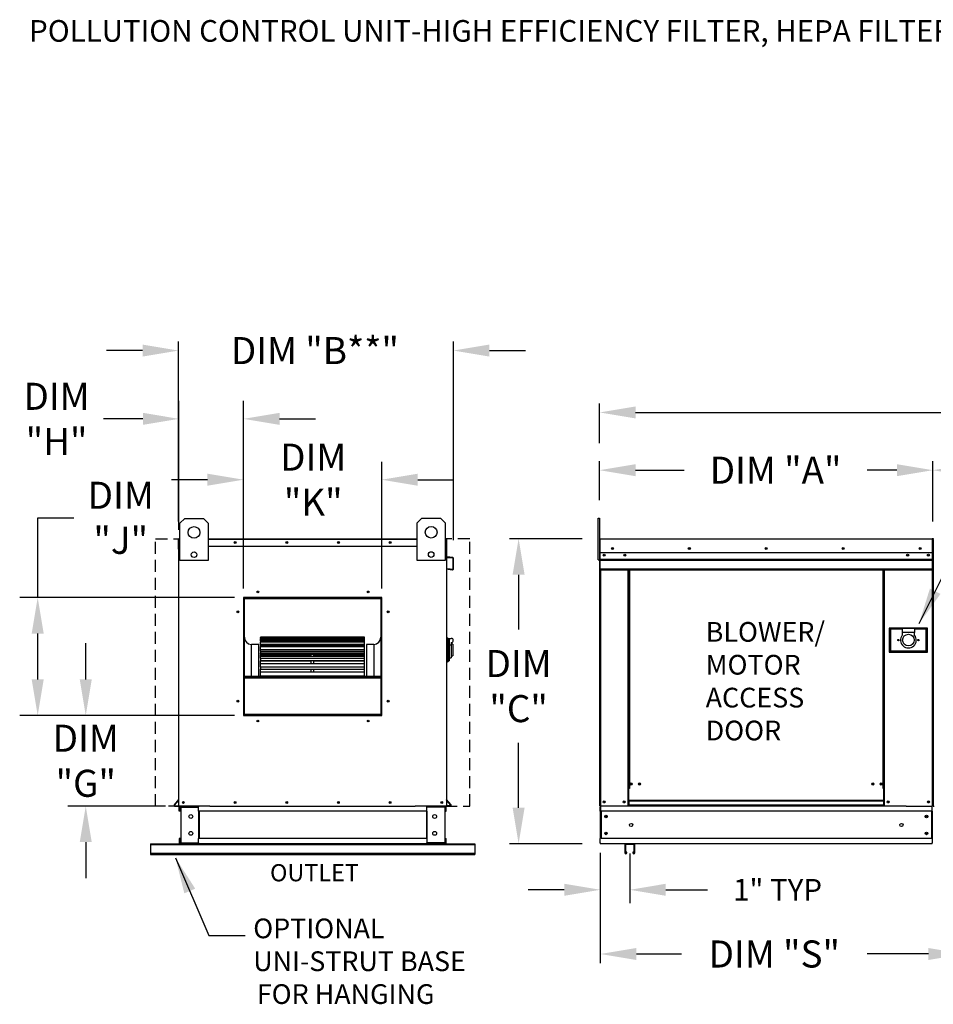
# Model space of a CAD drawing. Units: inches. Extents: x 7 to 265, y 14 to 187.
# Drawn here: x 7 to 83, y 105 to 187 of the extents above; entities that cross this region are included whole.
import ezdxf
from ezdxf.enums import TextEntityAlignment as Align

# ---------------------------------------------------------------- set-up
doc = ezdxf.new("R2010")
doc.units = ezdxf.units.IN
doc.header["$LTSCALE"] = 4
doc.header["$MEASUREMENT"] = 0
doc.linetypes.add('HIDDEN', pattern=[0.375, 0.25, -0.125])
doc.styles.add('BOLD', font='ROMAND')
doc.styles.get("Standard").update_dxf_attribs({"font": 'ROMANS.SHX'})
doc.dimstyles.new('MOD', dxfattribs={"dimscale": 1.5, "dimtxt": 1.2, "dimasz": 2, "dimexe": 0.75, "dimexo": 0.5, "dimgap": 1, "dimtad": 0, "dimtih": 1, "dimtoh": 1, "dimzin": 0, "dimdsep": 46, "dimtxsty": 'Standard', "dimcen": 0.09, "dimadec": 0, "dimazin": 0, "dimtfac": 1, "dimtofl": 0, "dimtmove": 0, "dimatfit": 3, "dimfxl": 0, "dimtolj": 1, "dimtzin": 0, "dimarcsym": 0})
doc.dimstyles.get("Standard").update_dxf_attribs({"dimtxt": 0.18, "dimasz": 0.18, "dimexe": 0.18, "dimexo": 0.0625, "dimgap": 0.09, "dimtad": 0, "dimtih": 1, "dimtoh": 1, "dimdec": 4, "dimzin": 0, "dimdsep": 46, "dimtxsty": 'Standard', "dimcen": 0.09, "dimadec": 0, "dimazin": 0, "dimtfac": 1, "dimtdec": 4, "dimtofl": 0, "dimtmove": 0, "dimatfit": 3, "dimfxl": 0, "dimtolj": 1, "dimtzin": 0, "dimarcsym": 0})

# ---------------------------------------------------------------- blocks, each defined once
blk = doc.blocks.new('*D6')
at = {"color": 0, "lineweight": -2}
for p, q in [((55.481, 151.603), (55.481, 154.907)), ((165.608, 151.603), (165.608, 154.907)), ((58.481, 154.157), (103.464, 154.157)), ((162.608, 154.157), (118.678, 154.157))]:
    blk.add_line(p, q, dxfattribs=at)
at = {"color": 0}
for points in [[(58.481, 154.657), (58.481, 153.657), (55.481, 154.157)], [(162.608, 154.657), (162.608, 153.657), (165.608, 154.157)]]:
    blk.add_solid(points, dxfattribs=at)
at = {"layer": 'Defpoints', "color": 0}
for p in [(55.481, 154.157), (55.481, 150.103), (165.608, 150.103)]:
    blk.add_point(p, dxfattribs=at)
at = {"color": 0, "insert": (111.071, 154.157), "char_height": 2.25, "attachment_point": 5}
blk.add_mtext('\\A1;DIM "F"', dxfattribs=at)
blk = doc.blocks.new('*D7')
at = {"color": 0, "lineweight": -2}
for p, q in [((54.038, 143.649), (47.992, 143.649)), ((48.742, 140.649), (48.742, 136.107)), ((48.742, 121.273), (48.742, 126.678)), ((54.041, 118.273), (47.992, 118.273))]:
    blk.add_line(p, q, dxfattribs=at)
at = {"color": 0}
for points in [[(48.242, 140.649), (49.242, 140.649), (48.742, 143.649)], [(48.242, 121.273), (49.242, 121.273), (48.742, 118.273)]]:
    blk.add_solid(points, dxfattribs=at)
at = {"layer": 'Defpoints', "color": 0}
for p in [(55.538, 143.649), (48.742, 118.273), (55.541, 118.273)]:
    blk.add_point(p, dxfattribs=at)
at = {"color": 0, "insert": (48.742, 131.392), "char_height": 2.25, "attachment_point": 5}
blk.add_mtext('\\A1;DIM\\P"C"', dxfattribs=at)
blk = doc.blocks.new('*D10')
at = {"color": 0, "lineweight": -2}
for p, q in [((55.541, 117.523), (55.541, 113.32)), ((57.994, 117.466), (57.994, 113.32)), ((52.541, 114.445), (49.541, 114.445)), ((60.994, 114.445), (64.466, 114.445))]:
    blk.add_line(p, q, dxfattribs=at)
at = {"color": 0}
for points in [[(52.541, 114.945), (52.541, 113.945), (55.541, 114.445)], [(60.994, 114.945), (60.994, 113.945), (57.994, 114.445)]]:
    blk.add_solid(points, dxfattribs=at)
at = {"layer": 'Defpoints', "color": 0}
for p in [(55.541, 118.273), (57.994, 118.216), (55.541, 114.445)]:
    blk.add_point(p, dxfattribs=at)
at = {"color": 0, "insert": (70.294, 114.445), "char_height": 1.8, "attachment_point": 5}
blk.add_mtext('\\A1;1" TYP', dxfattribs=at)
blk = doc.blocks.new('*D9')
at = {"color": 0, "lineweight": -2}
for p, q in [((85.85, 116.716), (85.85, 108.353)), ((55.541, 116.023), (55.541, 108.353)), ((58.541, 109.103), (62.309, 109.103)), ((82.85, 109.103), (77.738, 109.103))]:
    blk.add_line(p, q, dxfattribs=at)
at = {"color": 0}
for points in [[(58.541, 109.603), (58.541, 108.603), (55.541, 109.103)], [(82.85, 109.603), (82.85, 108.603), (85.85, 109.103)]]:
    blk.add_solid(points, dxfattribs=at)
at = {"layer": 'Defpoints', "color": 0}
for p in [(85.85, 118.216), (55.541, 117.523), (85.85, 109.103)]:
    blk.add_point(p, dxfattribs=at)
at = {"color": 0, "insert": (70.024, 109.103), "char_height": 2.25, "attachment_point": 5}
blk.add_mtext('\\A1;DIM "S"', dxfattribs=at)
blk = doc.blocks.new('*D11')
at = {"color": 0, "lineweight": -2}
for p, q in [((83.226, 145.092), (83.226, 150.103)), ((110.687, 145.092), (110.687, 150.103)), ((86.226, 149.353), (88.665, 149.353)), ((107.687, 149.353), (105.808, 149.353))]:
    blk.add_line(p, q, dxfattribs=at)
at = {"color": 0}
for points in [[(86.226, 149.853), (86.226, 148.853), (83.226, 149.353)], [(107.687, 149.853), (107.687, 148.853), (110.687, 149.353)]]:
    blk.add_solid(points, dxfattribs=at)
at = {"layer": 'Defpoints', "color": 0}
for p in [(83.226, 149.353), (83.226, 143.592), (110.687, 143.592)]:
    blk.add_point(p, dxfattribs=at)
at = {"color": 0, "insert": (97.237, 149.353), "char_height": 2.25, "attachment_point": 5}
blk.add_mtext('\\A1;DIM "AA"', dxfattribs=at)
blk = doc.blocks.new('*D12')
at = {"color": 0, "lineweight": -2}
for p, q in [((55.481, 146.865), (55.481, 150.103)), ((83.226, 145.092), (83.226, 150.103)), ((58.481, 149.353), (62.525, 149.353)), ((80.226, 149.353), (77.739, 149.353))]:
    blk.add_line(p, q, dxfattribs=at)
at = {"color": 0}
for points in [[(58.481, 149.853), (58.481, 148.853), (55.481, 149.353)], [(80.226, 149.853), (80.226, 148.853), (83.226, 149.353)]]:
    blk.add_solid(points, dxfattribs=at)
at = {"layer": 'Defpoints', "color": 0}
for p in [(55.481, 149.353), (55.481, 145.365), (83.226, 143.592)]:
    blk.add_point(p, dxfattribs=at)
at = {"color": 0, "insert": (70.132, 149.353), "char_height": 2.25, "attachment_point": 5}
blk.add_mtext('\\A1;DIM "A"', dxfattribs=at)
blk = doc.blocks.new('*D0')
at = {"color": 0, "lineweight": -2}
for p, q in [((8.716, 138.761), (8.716, 145.392)), ((8.716, 145.392), (11.716, 145.392)), ((25.098, 138.761), (7.216, 138.761)), ((8.716, 131.951), (8.716, 135.761)), ((25.098, 128.951), (7.216, 128.951))]:
    blk.add_line(p, q, dxfattribs=at)
at = {"color": 0}
for points in [[(8.216, 135.761), (9.216, 135.761), (8.716, 138.761)], [(8.216, 131.951), (9.216, 131.951), (8.716, 128.951)]]:
    blk.add_solid(points, dxfattribs=at)
at = {"layer": 'Defpoints', "color": 0}
for p in [(25.848, 138.761), (8.716, 128.951), (25.848, 128.951)]:
    blk.add_point(p, dxfattribs=at)
at = {"color": 0, "insert": (15.627, 145.392), "char_height": 2.25, "attachment_point": 5}
blk.add_mtext('\\A1;DIM\\P"J"', dxfattribs=at)
blk = doc.blocks.new('*D1')
at = {"color": 0, "lineweight": -2}
for p, q in [((20.472, 144.399), (20.472, 155.124)), ((25.848, 139.511), (25.848, 155.124)), ((17.472, 153.624), (14.196, 153.624)), ((28.848, 153.624), (31.848, 153.624))]:
    blk.add_line(p, q, dxfattribs=at)
at = {"color": 0}
for points in [[(17.472, 154.124), (17.472, 153.124), (20.472, 153.624)], [(28.848, 154.124), (28.848, 153.124), (25.848, 153.624)]]:
    blk.add_solid(points, dxfattribs=at)
at = {"layer": 'Defpoints', "color": 0}
for p in [(25.848, 153.624), (20.472, 143.649), (25.848, 138.761)]:
    blk.add_point(p, dxfattribs=at)
at = {"color": 0, "insert": (10.285, 153.624), "char_height": 2.25, "attachment_point": 5}
blk.add_mtext('\\A1;DIM\\P"H"', dxfattribs=at)
blk = doc.blocks.new('*D2')
at = {"color": 0, "lineweight": -2}
for p, q in [((25.848, 139.511), (25.848, 150.061)), ((37.344, 139.511), (37.344, 150.061)), ((22.848, 148.561), (19.848, 148.561)), ((40.344, 148.561), (43.344, 148.561))]:
    blk.add_line(p, q, dxfattribs=at)
at = {"color": 0}
for points in [[(22.848, 149.061), (22.848, 148.061), (25.848, 148.561)], [(40.344, 149.061), (40.344, 148.061), (37.344, 148.561)]]:
    blk.add_solid(points, dxfattribs=at)
at = {"layer": 'Defpoints', "color": 0}
for p in [(37.344, 148.561), (25.848, 138.761), (37.344, 138.761)]:
    blk.add_point(p, dxfattribs=at)
at = {"color": 0, "insert": (31.645, 148.561), "char_height": 2.25, "attachment_point": 5}
blk.add_mtext('\\A1;DIM\\P"K"', dxfattribs=at)
blk = doc.blocks.new('*D3')
at = {"color": 0, "lineweight": -2}
for p, q in [((12.716, 131.951), (12.716, 134.951)), ((25.098, 128.951), (11.216, 128.951)), ((19.366, 121.409), (11.216, 121.409)), ((12.716, 118.409), (12.716, 115.409))]:
    blk.add_line(p, q, dxfattribs=at)
at = {"color": 0}
for points in [[(12.216, 131.951), (13.216, 131.951), (12.716, 128.951)], [(12.216, 118.409), (13.216, 118.409), (12.716, 121.409)]]:
    blk.add_solid(points, dxfattribs=at)
at = {"layer": 'Defpoints', "color": 0}
for p in [(25.848, 128.951), (12.716, 121.409), (20.116, 121.409)]:
    blk.add_point(p, dxfattribs=at)
at = {"color": 0, "insert": (12.716, 125.18), "char_height": 2.25, "attachment_point": 5}
blk.add_mtext('\\A1;DIM\\P"G"', dxfattribs=at)
blk = doc.blocks.new('*D4')
at = {"color": 0, "lineweight": -2}
for p, q in [((20.441, 145.092), (20.441, 160.054)), ((43.31, 143.535), (43.31, 160.054)), ((17.441, 159.304), (14.441, 159.304)), ((46.31, 159.304), (49.31, 159.304))]:
    blk.add_line(p, q, dxfattribs=at)
at = {"color": 0}
for points in [[(17.441, 159.804), (17.441, 158.804), (20.441, 159.304)], [(46.31, 159.804), (46.31, 158.804), (43.31, 159.304)]]:
    blk.add_solid(points, dxfattribs=at)
at = {"layer": 'Defpoints', "color": 0}
for p in [(20.441, 159.304), (20.441, 143.592), (43.31, 142.035)]:
    blk.add_point(p, dxfattribs=at)
at = {"color": 0, "insert": (31.788, 159.304), "char_height": 2.25, "attachment_point": 5}
blk.add_mtext('\\A1;DIM "B**"', dxfattribs=at)

msp = doc.modelspace()

# ---------------------------------------------------------------- linework, layer by layer
at = {"color": 7, "linetype": 'Continuous'}
for p, q in [((20.55901, 144.95217), (20.94882, 145.34198)), ((20.94882, 145.34198), (22.50807, 145.34198)), ((22.50807, 145.34198), (22.89789, 144.95217)), ((40.29412, 144.96819), (40.68394, 145.35801)), ((40.68394, 145.35801), (42.24319, 145.35801)), ((42.24319, 145.35801), (42.633, 144.96819)), ((20.55901, 141.83367), (20.55901, 144.95217)), ((22.89789, 144.95217), (22.89789, 141.83367)), ((40.29412, 141.84969), (40.29412, 144.96819)), ((42.633, 144.96819), (42.633, 141.84969)), ((20.44102, 142.79486), (20.44102, 143.59192)), ((20.47178, 143.64916), (20.47178, 143.59192)), ((20.49826, 143.64916), (20.47178, 143.64916)), ((20.47178, 143.60808), (20.55901, 143.60808)), ((20.47178, 141.90469), (20.47178, 143.59192)), ((22.89789, 143.64916), (40.29412, 143.64916)), ((22.89789, 143.60808), (40.29412, 143.60808)), ((42.633, 143.60808), (42.74501, 143.60808)), ((42.71852, 143.64916), (42.74501, 143.64916)), ((42.74501, 143.59192), (42.74501, 143.64916)), ((42.74501, 143.59192), (42.74501, 141.90469)), ((42.77576, 142.15875), (42.77576, 143.59192)), ((55.47982, 143.59192), (55.47982, 141.90469)), ((55.51057, 141.90469), (55.51057, 143.59192)), ((55.51057, 143.59192), (55.51057, 141.90469)), ((55.53791, 143.64916), (55.53706, 143.64916)), ((55.53791, 143.61841), (55.53706, 143.61841)), ((55.53791, 143.64916), (83.16877, 143.64916)), ((55.53791, 143.64266), (55.53791, 143.64916)), ((55.53791, 143.64266), (55.53791, 143.59192)), ((55.53791, 142.15875), (55.53791, 143.59192)), ((83.16791, 143.59192), (83.16791, 142.15875)), ((83.19525, 141.90469), (83.19525, 143.59192)), ((83.226, 143.59192), (83.226, 141.90469)), ((83.226, 143.59192), (83.226, 141.90469)), ((83.25676, 143.59192), (83.25676, 141.90469)), ((20.47178, 142.79486), (20.44102, 142.79486)), ((20.47178, 143.03604), (20.55901, 143.03604)), ((22.89789, 143.03604), (40.29412, 143.03604)), ((42.633, 143.03604), (42.74501, 143.03604)), ((20.47178, 121.40669), (20.47178, 141.90469)), ((22.89789, 141.83367), (20.55901, 141.83367)), ((42.633, 141.84969), (40.29412, 141.84969)), ((42.74501, 141.90469), (42.74501, 121.40669)), ((42.79726, 142.10173), (43.25477, 142.0617)), ((43.25745, 142.09234), (42.79994, 142.13237)), ((43.27894, 142.03532), (43.27894, 141.1274)), ((43.3097, 141.1274), (43.3097, 142.03532)), ((55.51057, 141.90469), (55.47982, 141.90469)), ((55.51057, 121.40669), (55.51057, 141.90469)), ((55.51057, 141.90469), (55.51057, 121.40669)), ((55.51057, 141.90469), (55.54133, 141.90469)), ((83.17067, 142.48941), (55.53515, 142.48941)), ((55.53791, 142.15875), (55.53791, 142.13237)), ((55.53791, 142.09234), (55.53791, 142.13237)), ((55.53791, 142.03532), (55.53791, 142.09234)), ((55.53791, 141.1274), (55.53791, 142.03532)), ((55.53791, 141.95021), (83.16791, 141.95021)), ((83.16791, 141.92887), (55.53791, 141.92887)), ((55.53791, 141.89665), (83.16791, 141.89665)), ((83.16791, 141.85055), (55.53791, 141.85055)), ((82.8474, 142.32086), (82.8474, 142.23106)), ((83.14897, 141.85055), (83.14897, 121.40669)), ((83.16791, 142.13237), (83.16791, 142.15875)), ((83.16791, 142.13237), (83.16791, 142.09234)), ((83.16791, 142.09234), (83.16791, 142.03532)), ((83.16791, 142.03532), (83.16791, 141.1274)), ((83.19525, 121.40669), (83.19525, 141.90469)), ((83.19525, 141.90469), (83.226, 141.90469)), ((83.25676, 141.90469), (83.226, 141.90469)), ((83.25676, 141.90469), (83.25676, 121.40669)), ((42.85342, 141.13573), (42.85074, 141.10509)), ((42.85074, 141.10509), (43.24747, 141.07038)), ((43.25015, 141.10102), (42.85342, 141.13573)), ((55.53791, 141.1274), (55.53791, 141.07017)), ((83.16791, 141.11645), (55.53791, 141.11645)), ((55.53791, 141.07017), (83.16791, 141.07017)), ((55.55933, 141.07017), (55.55933, 120.33568)), ((57.824, 141.07017), (57.824, 122.86762)), ((57.87028, 141.07017), (57.87028, 122.86762)), ((57.8917, 141.07017), (57.8917, 122.86762)), ((57.91345, 141.07017), (57.91345, 122.86762)), ((57.95973, 141.07017), (57.95973, 122.86762)), ((79.07113, 122.86762), (79.07113, 141.07017)), ((79.11741, 122.86762), (79.11741, 141.07017)), ((79.13916, 122.86762), (79.13916, 141.07017)), ((79.16058, 122.86762), (79.16058, 141.07017)), ((79.20686, 122.86762), (79.20686, 141.07017)), ((83.16791, 141.07017), (83.16791, 141.1274)), ((37.34405, 138.76057), (25.84796, 138.76057)), ((25.84796, 138.76057), (25.84796, 128.95057)), ((25.88628, 138.67412), (25.84796, 138.67412)), ((25.84796, 138.65511), (25.88628, 138.65511)), ((25.84796, 138.63304), (25.88628, 138.63304)), ((25.88628, 138.72194), (37.30573, 138.72194)), ((25.88628, 128.98858), (25.88628, 138.72194)), ((25.91694, 138.69128), (37.27507, 138.69128)), ((25.91694, 129.01924), (25.91694, 138.69128)), ((25.9246, 138.76026), (25.9246, 138.76057)), ((25.9246, 138.76026), (37.34405, 138.76026)), ((37.27507, 138.69128), (37.27507, 129.01924)), ((37.30573, 138.72194), (37.30573, 128.98858)), ((37.34405, 138.67412), (37.30573, 138.67412)), ((37.30573, 138.65511), (37.34405, 138.65511)), ((37.30573, 138.63304), (37.34405, 138.63304)), ((37.34405, 128.95057), (37.34405, 138.76057)), ((82.77337, 136.22362), (79.59592, 136.22362)), ((79.59592, 136.22362), (79.59592, 134.22045)), ((79.63046, 134.25498), (79.63046, 136.18908)), ((79.63046, 136.18908), (80.66659, 136.18908)), ((79.63046, 136.18908), (79.69954, 136.12001)), ((79.69954, 136.12001), (79.69954, 134.32406)), ((80.66659, 136.12001), (79.69954, 136.12001)), ((80.66659, 136.18908), (80.66659, 135.84371)), ((81.70271, 136.18908), (80.66659, 136.18908)), ((81.70271, 136.18908), (82.73884, 136.18908)), ((81.70271, 136.18908), (81.70271, 135.84371)), ((82.66976, 136.12001), (81.70271, 136.12001)), ((82.73884, 136.18908), (82.66976, 136.12001)), ((82.66976, 134.32406), (82.66976, 136.12001)), ((82.73884, 136.18908), (82.73884, 134.25498)), ((82.77337, 134.22045), (82.77337, 136.22362)), ((35.9262, 135.44785), (27.26581, 135.44785)), ((27.26581, 135.44785), (27.26581, 135.44284)), ((27.26581, 135.44284), (35.9262, 135.44284)), ((27.26581, 135.37566), (27.26581, 135.44284)), ((35.9262, 135.37697), (27.26581, 135.37697)), ((27.26581, 135.37566), (27.26581, 135.37697)), ((27.26581, 135.37566), (35.9262, 135.37566)), ((27.26581, 135.37566), (27.26581, 135.32992)), ((27.26581, 135.32992), (35.9262, 135.32992)), ((27.26581, 135.17292), (27.26581, 135.32992)), ((35.9262, 135.17292), (27.26581, 135.17292)), ((27.26581, 135.15664), (27.26581, 135.17292)), ((35.9262, 135.44284), (35.9262, 135.44785)), ((35.9262, 135.37566), (35.9262, 135.44284)), ((35.9262, 135.37566), (35.9262, 135.37697)), ((35.9262, 135.32992), (35.9262, 135.37566)), ((35.9262, 135.17292), (35.9262, 135.32992)), ((35.9262, 135.15664), (35.9262, 135.17292)), ((42.81408, 135.39527), (42.74501, 135.39527)), ((42.81408, 135.39527), (42.81408, 133.3921)), ((42.89006, 135.36073), (42.81408, 135.36073)), ((42.89006, 133.42663), (42.89006, 135.36073)), ((42.89006, 135.36073), (42.95914, 135.29166)), ((42.89006, 135.36073), (43.13183, 135.36073)), ((42.95914, 135.29166), (42.95914, 133.49571)), ((80.66659, 135.84371), (80.66659, 135.62481)), ((81.70271, 135.84371), (80.66659, 135.84371)), ((81.70271, 135.62481), (81.70271, 135.84371)), ((26.4994, 132.22895), (26.4994, 134.86538)), ((27.11253, 134.86538), (26.4994, 134.86538)), ((27.11253, 132.22895), (27.11253, 134.86538)), ((27.26581, 135.15664), (35.9262, 135.15664)), ((27.26581, 135.15664), (27.26581, 135.07154)), ((27.26581, 135.07154), (35.9262, 135.07154)), ((27.26581, 134.84496), (27.26581, 135.07154)), ((35.9262, 134.84496), (27.26581, 134.84496)), ((27.26581, 134.79744), (27.26581, 134.84496)), ((27.26581, 134.79744), (35.9262, 134.79744)), ((27.26581, 134.79744), (27.26581, 134.67556)), ((27.26581, 134.67556), (35.9262, 134.67556)), ((27.26581, 134.42855), (27.26581, 134.67556)), ((27.26581, 134.42855), (31.48104, 134.42855)), ((27.26581, 134.42855), (27.26581, 134.40304)), ((35.9262, 134.40304), (27.26581, 134.40304)), ((27.26581, 134.30896), (27.26581, 134.40304)), ((31.48104, 134.40304), (31.48104, 134.42855)), ((31.48104, 134.42855), (31.71097, 134.42855)), ((31.71097, 134.42855), (35.9262, 134.42855)), ((31.71097, 134.40304), (31.71097, 134.42855)), ((35.9262, 135.07154), (35.9262, 135.15664)), ((35.9262, 134.84496), (35.9262, 135.07154)), ((35.9262, 134.79744), (35.9262, 134.84496)), ((35.9262, 134.67556), (35.9262, 134.79744)), ((35.9262, 134.42855), (35.9262, 134.67556)), ((35.9262, 134.40304), (35.9262, 134.42855)), ((35.9262, 134.30896), (35.9262, 134.40304)), ((36.07948, 134.86538), (36.07948, 132.22895)), ((36.69261, 134.86538), (36.07948, 134.86538)), ((36.69261, 134.86538), (36.69261, 132.22895)), ((43.13183, 134.79646), (42.95914, 134.79646)), ((43.13183, 135.01536), (43.13183, 134.79646)), ((43.26998, 134.87721), (43.13183, 134.87721)), ((43.13183, 134.79646), (43.13183, 133.73747)), ((43.26998, 134.87721), (43.26998, 133.91016)), ((27.26581, 134.30896), (35.9262, 134.30896)), ((27.26581, 134.30896), (27.26581, 134.15402)), ((27.26581, 134.15402), (35.9262, 134.15402)), ((27.26581, 134.05304), (27.26581, 134.15402)), ((27.26581, 134.05304), (31.48104, 134.05304)), ((27.26581, 134.05304), (27.26581, 133.9849)), ((27.26581, 133.9849), (31.48104, 133.9849)), ((27.26581, 133.86227), (27.26581, 133.9849)), ((35.9262, 133.8606), (27.26581, 133.8606)), ((27.26581, 133.70605), (27.26581, 133.8606)), ((27.26581, 133.70605), (35.9262, 133.70605)), ((27.26581, 133.70605), (27.26581, 133.52274)), ((27.26581, 133.52274), (35.9262, 133.52274)), ((27.26581, 133.52274), (27.26581, 133.48743)), ((31.48104, 134.05304), (31.71097, 134.05304)), ((31.48104, 133.8606), (31.48104, 134.05304)), ((31.48104, 133.23412), (31.48104, 133.52274)), ((31.71097, 134.05304), (35.9262, 134.05304)), ((31.71097, 133.8606), (31.71097, 134.05304)), ((31.71097, 133.9849), (35.9262, 133.9849)), ((31.71097, 133.23412), (31.71097, 133.52274)), ((35.9262, 134.15402), (35.9262, 134.30896)), ((35.9262, 134.05304), (35.9262, 134.15402)), ((35.9262, 133.9849), (35.9262, 134.05304)), ((35.9262, 133.86227), (35.9262, 133.9849)), ((35.9262, 133.70605), (35.9262, 133.8606)), ((35.9262, 133.52274), (35.9262, 133.70605)), ((35.9262, 133.48743), (35.9262, 133.52274)), ((42.95914, 133.73747), (43.13183, 133.73747)), ((43.13183, 133.91016), (43.26998, 133.91016)), ((79.59592, 134.22045), (82.77337, 134.22045)), ((79.69954, 134.32406), (79.63046, 134.25498)), ((82.73884, 134.25498), (79.63046, 134.25498)), ((79.69954, 134.32406), (82.66976, 134.32406)), ((82.66976, 134.32406), (82.73884, 134.25498)), ((27.26581, 133.48743), (31.48104, 133.48743)), ((27.26581, 133.23412), (27.26581, 133.48743)), ((35.9262, 133.23412), (27.26581, 133.23412)), ((27.26581, 133.00703), (27.26581, 133.23412)), ((27.26581, 133.00703), (35.9262, 133.00703)), ((27.26581, 133.00703), (27.26581, 132.80093)), ((27.26581, 132.80093), (35.9262, 132.80093)), ((27.26581, 132.54263), (27.26581, 132.80093)), ((31.48104, 132.54263), (31.48104, 132.80093)), ((31.71097, 133.48743), (35.9262, 133.48743)), ((31.71097, 132.54263), (31.71097, 132.80093)), ((35.9262, 133.23412), (35.9262, 133.48743)), ((35.9262, 133.00703), (35.9262, 133.23412)), ((35.9262, 132.80093), (35.9262, 133.00703)), ((35.9262, 132.54263), (35.9262, 132.80093)), ((42.81408, 133.3921), (42.74501, 133.3921)), ((42.89006, 133.42663), (42.81408, 133.42663)), ((42.95914, 133.49571), (42.89006, 133.42663)), ((25.91694, 132.22895), (37.27507, 132.22895)), ((25.91694, 132.19842), (37.27507, 132.19842)), ((25.91694, 132.08271), (37.27507, 132.08271)), ((35.9262, 132.54263), (27.26581, 132.54263)), ((27.26581, 132.23314), (27.26581, 132.54263)), ((27.26581, 132.23314), (35.9262, 132.23314)), ((27.26581, 132.23314), (27.26581, 132.22895)), ((35.9262, 132.23314), (35.9262, 132.54263)), ((35.9262, 132.22895), (35.9262, 132.23314)), ((25.88628, 130.84941), (25.84796, 130.84941)), ((37.34405, 130.84941), (37.30573, 130.84941)), ((25.84796, 130.23629), (25.88628, 130.23629)), ((37.30573, 130.23629), (37.34405, 130.23629)), ((25.84796, 128.95057), (37.34405, 128.95057)), ((37.30573, 128.98858), (25.88628, 128.98858)), ((25.88628, 128.98858), (25.88628, 128.95026)), ((37.27507, 129.01924), (25.91694, 129.01924)), ((37.30573, 128.98858), (37.30573, 128.95026)), ((57.824, 122.86762), (57.824, 121.40669)), ((57.87028, 122.86762), (57.824, 122.86762)), ((57.91345, 122.82134), (57.824, 122.82134)), ((57.91345, 122.86762), (57.87028, 122.86762)), ((57.91345, 121.85983), (57.91345, 122.86762)), ((57.95973, 122.86762), (57.91345, 122.86762)), ((79.07113, 122.86762), (79.11741, 122.86762)), ((79.11741, 122.86762), (79.11741, 121.85983)), ((79.16058, 122.86762), (79.11741, 122.86762)), ((79.20686, 122.82134), (79.11741, 122.82134)), ((79.20686, 122.86762), (79.16058, 122.86762)), ((79.20686, 121.40669), (79.20686, 122.86762)), ((20.0885, 121.50072), (20.46558, 121.9501)), ((20.11206, 121.48095), (20.47178, 121.90964)), ((20.13235, 121.43744), (20.47178, 121.43744)), ((20.13235, 121.40669), (20.47178, 121.40669)), ((20.47178, 121.40669), (20.52902, 121.40669)), ((20.50253, 120.97954), (20.50253, 121.31613)), ((23.04407, 121.40669), (20.52902, 121.40669)), ((20.56661, 120.97954), (20.56661, 121.31613)), ((20.59309, 121.34261), (22.01378, 121.34261)), ((20.62683, 121.31528), (20.62683, 118.36454)), ((20.62683, 121.31528), (22.01378, 121.31528)), ((22.04027, 121.31528), (22.01378, 121.31528)), ((22.04027, 121.31528), (22.10434, 121.31613)), ((22.04027, 121.31613), (22.04027, 121.31528)), ((22.10434, 121.40669), (22.10434, 121.3392)), ((22.10434, 120.97954), (22.10434, 121.3392)), ((22.10434, 121.31613), (22.10434, 121.31613)), ((23.04407, 121.40669), (40.13513, 121.40669)), ((42.68777, 121.40669), (40.13513, 121.40669)), ((41.11245, 121.3392), (41.11245, 121.40669)), ((41.11245, 120.97954), (41.11245, 121.3392)), ((41.17652, 121.31528), (41.11245, 121.31613)), ((41.11245, 121.31613), (41.11245, 121.31613)), ((41.17652, 121.31528), (41.17652, 121.31613)), ((41.203, 121.31528), (41.17652, 121.31528)), ((42.6237, 121.34261), (41.203, 121.34261)), ((42.58995, 121.31528), (41.203, 121.31528)), ((42.58995, 121.31528), (42.58995, 118.36454)), ((42.65018, 120.97954), (42.65018, 121.31613)), ((42.68777, 121.40669), (42.74501, 121.40669)), ((42.71425, 120.97954), (42.71425, 121.31613)), ((43.10472, 121.48095), (42.74501, 121.90964)), ((43.08443, 121.43744), (42.74501, 121.43744)), ((43.08443, 121.40669), (42.74501, 121.40669)), ((43.12828, 121.50072), (42.7512, 121.9501)), ((81.00611, 121.40669), (55.51057, 121.40669)), ((55.54133, 120.97954), (55.54133, 121.31613)), ((57.91345, 121.45297), (57.824, 121.45297)), ((79.11741, 121.85983), (57.91345, 121.85983)), ((57.91345, 121.85983), (57.91345, 121.84607)), ((57.91345, 121.84607), (79.11741, 121.84607)), ((57.91345, 121.84607), (57.91345, 121.48272)), ((79.11741, 121.48272), (57.91345, 121.48272)), ((57.91345, 121.40669), (57.91345, 121.48272)), ((79.11741, 121.84607), (79.11741, 121.85983)), ((79.11741, 121.84607), (79.11741, 121.48272)), ((79.11741, 121.48272), (79.11741, 121.40669)), ((79.20686, 121.45297), (79.11741, 121.45297)), ((81.00611, 121.40669), (83.13801, 121.40669)), ((83.13801, 121.40669), (83.19525, 121.40669)), ((83.16449, 121.31613), (83.16449, 121.40669)), ((83.16449, 120.97954), (83.16449, 121.31613)), ((83.25676, 121.40669), (83.314, 121.40669)), ((20.56661, 120.97954), (20.50253, 120.97954)), ((41.11245, 120.97954), (22.10434, 120.97954)), ((22.10434, 120.97954), (22.10434, 118.70027)), ((22.14535, 120.97954), (22.14535, 118.70027)), ((41.07144, 120.97954), (41.07144, 118.70027)), ((41.11245, 120.97954), (41.11245, 118.70027)), ((42.65018, 120.97954), (42.71425, 120.97954)), ((55.54133, 120.97954), (55.54133, 118.70027)), ((55.6054, 120.97954), (55.6054, 118.70027)), ((83.16449, 120.97954), (55.6054, 120.97954)), ((83.10042, 120.97954), (83.10042, 118.70027)), ((83.16449, 120.97954), (83.16449, 118.70027)), ((18.10839, 118.27313), (45.10839, 118.27313)), ((18.10839, 118.27313), (18.10839, 118.21688)), ((18.10839, 118.21688), (45.10839, 118.21688)), ((18.10839, 118.21688), (18.10839, 117.48211)), ((20.50253, 118.70027), (20.50253, 118.36368)), ((20.56661, 118.70027), (20.50253, 118.70027)), ((20.56661, 118.70027), (20.56661, 118.36368)), ((22.01378, 118.3372), (20.59309, 118.3372)), ((22.01378, 118.27313), (20.59309, 118.27313)), ((20.62683, 118.36454), (22.01378, 118.36454)), ((22.47845, 118.27313), (21.54302, 118.27313)), ((22.01378, 118.36454), (22.04027, 118.36454)), ((22.04027, 118.36454), (22.10434, 118.36454)), ((22.04027, 118.36454), (22.04027, 118.36368)), ((41.11245, 118.70027), (22.10434, 118.70027)), ((22.10434, 118.34062), (22.10434, 118.70027)), ((22.10434, 118.36454), (22.10434, 118.36368)), ((22.10434, 118.34062), (22.10434, 118.27313)), ((41.11245, 118.27313), (22.10434, 118.27313)), ((22.47845, 118.27313), (22.53808, 118.27313)), ((40.67871, 118.27313), (22.53808, 118.27313)), ((40.67871, 118.27313), (40.73833, 118.27313)), ((40.73833, 118.27313), (41.67377, 118.27313)), ((41.11245, 118.70027), (41.11245, 118.34062)), ((41.11245, 118.36454), (41.11245, 118.36368)), ((41.17652, 118.36454), (41.11245, 118.36454)), ((41.11245, 118.27313), (41.11245, 118.34062)), ((41.17652, 118.36454), (41.203, 118.36454)), ((41.17652, 118.36454), (41.17652, 118.36368)), ((42.58995, 118.36454), (41.203, 118.36454)), ((41.203, 118.3372), (42.6237, 118.3372)), ((41.203, 118.27313), (42.6237, 118.27313)), ((42.65018, 118.36368), (42.65018, 118.70027)), ((42.65018, 118.70027), (42.71425, 118.70027)), ((42.71425, 118.36368), (42.71425, 118.70027)), ((45.10839, 118.27313), (45.10839, 118.21688)), ((45.10839, 118.21688), (45.10839, 117.48211)), ((55.54133, 118.36368), (55.54133, 118.70027)), ((55.54133, 118.36368), (55.54133, 118.27313)), ((83.16449, 118.27313), (55.54133, 118.27313)), ((83.16449, 118.70027), (55.6054, 118.70027)), ((57.57146, 118.21899), (57.57146, 117.51177)), ((58.36327, 118.27313), (57.6256, 118.27313)), ((58.36056, 118.21628), (57.62831, 118.21628)), ((57.62831, 118.21628), (57.62831, 117.51177)), ((58.36056, 117.51177), (58.36056, 118.21628)), ((58.41741, 117.51177), (58.41741, 118.21899)), ((83.16449, 118.70027), (83.16449, 118.36368)), ((83.16449, 118.27313), (83.16449, 118.36368)), ((18.10839, 117.48211), (45.10839, 117.48211)), ((18.10839, 117.48211), (18.10839, 117.39422)), ((18.10839, 117.39422), (45.10839, 117.39422)), ((45.10839, 117.48211), (45.10839, 117.39422)), ((57.74065, 117.56253), (57.6838, 117.56253)), ((57.6838, 117.51177), (57.6838, 117.56253)), ((57.74065, 117.51177), (57.74065, 117.56253)), ((58.30507, 117.56253), (58.24822, 117.56253)), ((58.24822, 117.56253), (58.24822, 117.51177)), ((58.30507, 117.56253), (58.30507, 117.51177))]:
    msp.add_line(p, q, dxfattribs=at)
for p, q in [((55.37004, 141.90469), (55.37004, 145.36469)), ((55.37004, 145.36469), (55.48067, 145.36453)), ((55.48067, 145.36453), (55.48067, 141.90469)), ((20.48502, 143.64916), (20.55901, 143.64916)), ((42.74501, 143.64916), (42.633, 143.64916)), ((83.16791, 143.59192), (83.16877, 143.64916)), ((55.37004, 141.90469), (55.48067, 141.90469))]:
    msp.add_line(p, q)
at = {"linetype": 'HIDDEN'}
for p, q in [((18.52722, 121.40669), (18.52722, 143.64916)), ((18.52722, 143.64916), (20.49826, 143.64916)), ((44.68957, 143.64916), (42.71852, 143.64916)), ((44.68957, 121.40669), (44.68957, 143.64916)), ((20.59309, 121.40669), (18.52722, 121.40669)), ((42.6237, 121.40669), (44.68957, 121.40669))]:
    msp.add_line(p, q, dxfattribs=at)
at = {"linetype": 'Continuous'}
msp.add_line((22.96527, 110.64217), (25.98035, 110.64217), dxfattribs=at)
at = {"color": 7, "linetype": 'Continuous'}
for centre, radius in [((21.72845, 144.17254), 0.48727), ((41.46356, 144.18857), 0.48727), ((25.14495, 143.3426), 0.07664), ((25.14495, 143.3426), 0.03985), ((29.44565, 143.3426), 0.07664), ((29.44565, 143.3426), 0.03985), ((33.74636, 143.3426), 0.07664), ((33.74636, 143.3426), 0.03985), ((38.04706, 143.3426), 0.07664), ((38.04706, 143.3426), 0.03985), ((21.72845, 142.32094), 0.23493), ((41.46356, 142.33696), 0.23493), ((56.54917, 142.83478), 0.08634), ((56.54917, 142.83478), 0.0449), ((62.95104, 142.83478), 0.08634), ((62.95104, 142.83478), 0.0449), ((69.35291, 142.83478), 0.08634), ((69.35291, 142.83478), 0.0449), ((75.75478, 142.83478), 0.08634), ((75.75478, 142.83478), 0.0449), ((82.15665, 142.83478), 0.08634), ((82.15665, 142.83478), 0.0449), ((55.85842, 142.27596), 0.08634), ((55.85842, 142.27596), 0.0449), ((57.58529, 142.27596), 0.08634), ((57.58529, 142.27596), 0.0449), ((81.12053, 142.27596), 0.08634), ((81.12053, 142.27596), 0.0449), ((82.8474, 142.27596), 0.08634), ((82.8474, 142.27596), 0.0449), ((27.03926, 139.2244), 0.07664), ((27.03926, 139.2244), 0.03985), ((36.22939, 139.2244), 0.07664), ((36.22939, 139.2244), 0.03985), ((25.38382, 137.56896), 0.07664), ((37.88483, 137.56896), 0.07664), ((25.38382, 137.56896), 0.03985), ((37.88483, 137.56896), 0.03985), ((80.35575, 135.22203), 0.05699), ((81.18465, 135.22203), 0.48352), ((82.01355, 135.22203), 0.05699), ((25.38382, 130.14156), 0.07664), ((25.38382, 130.14156), 0.03985), ((37.88483, 130.14156), 0.07664), ((37.88483, 130.14156), 0.03985), ((27.03926, 128.48612), 0.07664), ((27.03926, 128.48612), 0.03985), ((36.22939, 128.48612), 0.07664), ((36.22939, 128.48612), 0.03985), ((58.11101, 123.24339), 0.08634), ((58.11101, 123.24339), 0.0449), ((58.80176, 123.24339), 0.08634), ((58.80176, 123.24339), 0.0449), ((78.2291, 123.24339), 0.08634), ((78.2291, 123.24339), 0.0449), ((78.91985, 123.24339), 0.08634), ((78.91985, 123.24339), 0.0449), ((20.83784, 121.71325), 0.07664), ((20.83784, 121.71325), 0.03985), ((25.13854, 121.71325), 0.07664), ((25.13854, 121.71325), 0.03985), ((29.43925, 121.71325), 0.07664), ((29.43925, 121.71325), 0.03985), ((33.73995, 121.71325), 0.07664), ((33.73995, 121.71325), 0.03985), ((38.04065, 121.71325), 0.07664), ((38.04065, 121.71325), 0.03985), ((42.34136, 121.71325), 0.07664), ((42.34136, 121.71325), 0.03985), ((55.86089, 121.75206), 0.08634), ((55.86089, 121.75206), 0.0449), ((57.52491, 121.75206), 0.08634), ((57.52491, 121.75206), 0.0449), ((79.50595, 121.75206), 0.08634), ((79.50595, 121.75206), 0.0449), ((82.84987, 121.75206), 0.08634), ((82.84987, 121.75206), 0.0449), ((21.46362, 120.54257), 0.16018), ((41.75317, 120.54257), 0.16018), ((56.01162, 120.54257), 0.10679), ((56.01162, 120.54257), 0.05553), ((82.6942, 120.54257), 0.10679), ((82.6942, 120.54257), 0.05553), ((58.10422, 119.83991), 0.13348), ((80.6016, 119.83991), 0.13348), ((21.46362, 119.13725), 0.16018), ((41.75317, 119.13725), 0.16018), ((56.01162, 119.13725), 0.10679), ((56.01162, 119.13725), 0.05553), ((82.6942, 119.13725), 0.10679), ((82.6942, 119.13725), 0.05553)]:
    msp.add_circle(centre, radius, dxfattribs=at)
for centre, radius, start, end in [((20.49826, 143.59192), 0.05724, 117.5606031, 180), ((42.71852, 143.59192), 0.05724, 0, 62.4393969), ((55.53706, 143.59192), 0.05724, 90, 180), ((55.53706, 143.59192), 0.02648, 90, 180), ((83.16877, 143.59192), 0.05724, 0, 90), ((83.16877, 143.59192), 0.02648, 0, 90), ((83.28324, 143.59192), 0.05724, 90, 180), ((42.80224, 142.15875), 0.05724, 180, 265), ((42.80224, 142.15875), 0.02648, 180, 265), ((43.25246, 142.03532), 0.02648, 0, 85), ((43.25246, 142.03532), 0.05724, 0, 85), ((43.25246, 141.1274), 0.05724, 265, 0), ((43.25246, 141.1274), 0.02648, 265, 0), ((26.4994, 135.44785), 0.58247, 180, 270), ((36.69261, 135.44785), 0.58247, 270, 0), ((43.13183, 135.18805), 0.17269, 270, 90), ((81.18465, 135.22203), 0.65621, 142.1363536, 37.8636464), ((25.86697, 128.96927), 0.01901, 180, 259.6954925), ((20.13235, 121.46392), 0.05724, 140, 270), ((20.13235, 121.46392), 0.02648, 140, 270), ((20.4453, 121.96712), 0.02648, 320, 0), ((20.59309, 121.31613), 0.09056, 90, 180), ((20.59309, 121.31613), 0.02648, 90, 180), ((22.01378, 121.31613), 0.09056, 0, 90), ((22.01378, 121.31613), 0.02648, 0, 90), ((41.203, 121.31613), 0.09056, 90, 180), ((41.203, 121.31613), 0.02648, 90, 180), ((42.6237, 121.31613), 0.09056, 0, 90), ((42.6237, 121.31613), 0.02648, 0, 90), ((42.77149, 121.96712), 0.02648, 180, 220), ((43.08443, 121.46392), 0.05724, 270, 40), ((43.08443, 121.46392), 0.02648, 270, 40), ((20.59309, 118.36368), 0.09056, 180, 270), ((20.59309, 118.36368), 0.02648, 180, 270), ((22.01378, 118.36368), 0.09056, 270, 0), ((22.01378, 118.36368), 0.02648, 270, 0), ((41.203, 118.36368), 0.09056, 180, 270), ((41.203, 118.36368), 0.02648, 180, 270), ((42.6237, 118.36368), 0.09056, 270, 0), ((42.6237, 118.36368), 0.02648, 270, 0), ((57.6256, 118.21899), 0.05414, 90, 180), ((58.36327, 118.21899), 0.05414, 0, 90), ((57.65606, 117.51177), 0.08459, 180, 0), ((57.65606, 117.51177), 0.02775, 180, 0), ((58.33281, 117.51177), 0.08459, 180, 0), ((58.33281, 117.51177), 0.02775, 180, 0)]:
    msp.add_arc(centre, radius, start, end, dxfattribs=at)

# ---------------------------------------------------------------- texts
at = {"style": 'BOLD'}
msp.add_text('POLLUTION CONTROL UNIT-HIGH EFFICIENCY FILTER, HEPA FILTER, ODOR CONTROL-INDOOR WITH EXHAUST FAN', height=1.8, dxfattribs=at).set_placement((8, 185))
at = {"color": 7, "linetype": 'Continuous'}
for s, p in [('BLOWER/', (64.31218, 135.08055)), ('MOTOR', (64.31218, 132.34617)), ('ACCESS', (64.31218, 129.6118)), ('DOOR', (64.31218, 126.87742))]:
    msp.add_text(s, height=1.640625, dxfattribs=at).set_placement(p)
msp.add_text('OUTLET', height=1.428384).set_placement((31.74864, 115.86351), align=Align.MIDDLE_CENTER)
at = {"linetype": 'Continuous'}
for s, p in [('OPTIONAL', (26.65359, 110.41364)), ('UNI-STRUT BASE', (26.65359, 107.68114)), ('FOR HANGING', (26.95225, 104.94676))]:
    msp.add_text(s, height=1.640625, dxfattribs=at).set_placement(p)

# ---------------------------------------------------------------- dimensions: what is measured, and where the dimension line sits
for base, p1, p2, text, dimstyle, override, picture, middle in [((20.44102, 159.30432), (43.3097, 142.03532), (20.44102, 143.59192), 'DIM "B**"', 'Standard', {"dimscale": 1.5, "dimtxt": 1.5, "dimasz": 2, "dimexe": 0.5, "dimexo": 1, "dimgap": 1}, '*D4', (31.7884, 159.30432)), ((55.48067, 154.15697), (165.60756, 150.10291), (55.48067, 150.10291), 'DIM "F"', 'Standard', {"dimscale": 1.5, "dimtxt": 1.5, "dimasz": 2, "dimexe": 0.5, "dimexo": 1, "dimgap": 1}, '*D6', (111.07071, 154.15697)), ((25.84796, 153.62369), (20.47178, 143.64916), (25.84796, 138.76057), 'DIM\\P"H"', 'Standard', {"dimscale": 1.5, "dimtxt": 1.5, "dimasz": 2, "dimexe": 1, "dimexo": 0.5, "dimgap": 1}, '*D1', (10.28516, 153.62369)), ((55.48067, 149.35291), (83.226, 143.59192), (55.48067, 145.36453), 'DIM "A"', 'Standard', {"dimscale": 1.5, "dimtxt": 1.5, "dimasz": 2, "dimexe": 0.5, "dimexo": 1, "dimgap": 1}, '*D12', (70.132, 149.35291)), ((83.226, 149.35291), (110.68652, 143.59192), (83.226, 143.59192), 'DIM "AA"', 'Standard', {"dimscale": 1.5, "dimtxt": 1.5, "dimasz": 2, "dimexe": 0.5, "dimexo": 1, "dimgap": 1}, '*D11', (97.23651, 149.35291)), ((37.34405, 148.56052), (25.84796, 138.76057), (37.34405, 138.76057), 'DIM\\P"K"', 'Standard', {"dimscale": 1.5, "dimtxt": 1.5, "dimasz": 2, "dimexe": 1, "dimexo": 0.5, "dimgap": 1}, '*D2', (31.64511, 148.56052)), ((55.54133, 114.44506), (57.99444, 118.21628), (55.54133, 118.27313), '1" TYP', 'MOD', {"dimpost": '"'}, '*D10', (70.29444, 114.44506)), ((85.8504, 109.10341), (55.54133, 117.52313), (85.8504, 118.21628), 'DIM "S"', 'Standard', {"dimscale": 1.5, "dimtxt": 1.5, "dimasz": 2, "dimexe": 0.5, "dimexo": 1, "dimgap": 1}, '*D9', (70.02352, 109.10341))]:
    dim = msp.add_linear_dim(base=base, p1=p1, p2=p2, text=text, dimstyle=dimstyle, override=override)
    dim.commit()
    dim.dimension.update_dxf_attribs({"geometry": picture, "text_midpoint": middle, "dimtype": 160})
for base, p1, p2, text, override, picture, middle in [((8.71636, 128.95057), (25.84796, 138.76057), (25.84796, 128.95057), 'DIM\\P"J"', {"dimscale": 1.5, "dimtxt": 1.5, "dimasz": 2, "dimexe": 1, "dimexo": 0.5, "dimgap": 1}, '*D0', (15.62707, 145.39241)), ((48.74229, 118.27313), (55.53791, 143.64916), (55.54133, 118.27313), 'DIM\\P"C"', {"dimscale": 1.5, "dimtxt": 1.5, "dimasz": 2, "dimexe": 0.5, "dimexo": 1, "dimgap": 1}, '*D7', (48.74229, 131.39241)), ((12.71636, 121.40919), (25.84796, 128.95057), (20.11561, 121.40919), 'DIM\\P"G"', {"dimscale": 1.5, "dimtxt": 1.5, "dimasz": 2, "dimexe": 1, "dimexo": 0.5, "dimgap": 1}, '*D3', (12.71636, 125.17988))]:
    dim = msp.add_linear_dim(base=base, p1=p1, p2=p2, angle=90, text=text, dimstyle='Standard', override=override)
    dim.commit()
    dim.dimension.update_dxf_attribs({"geometry": picture, "text_midpoint": middle, "dimtype": 160})

# ---------------------------------------------------------------- leaders
msp.add_leader([(82.07035, 136.59605), (93.8887, 160.24184)], dimstyle='Standard', override={"dimscale": 1.5, "dimtxt": 1.5, "dimasz": 2, "dimexe": 1, "dimexo": 0.5, "dimgap": 1})
msp.add_leader([(20.18451, 117.10125), (22.96527, 110.64217)], dimstyle='MOD')

doc.saveas('drawing.dxf')
